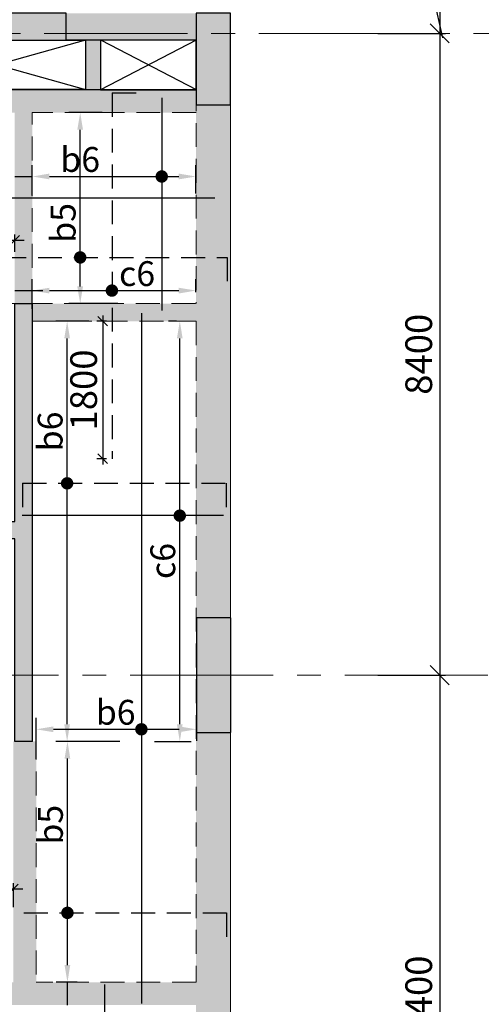
# Model space of a CAD drawing. Units: inches. Extents: x 255902 to 3100461, y -743430 to -61883.
# Drawn here: x 2778523 to 2784571, y -123318 to -110430 of the extents above; entities that cross this region are included whole.
import ezdxf

# ---------------------------------------------------------------- set-up
doc = ezdxf.new("R2010")
doc.units = ezdxf.units.IN
doc.header["$LTSCALE"] = 2500
doc.header["$MEASUREMENT"] = 0
doc.header["$PDMODE"] = 2
doc.header["$PDSIZE"] = -50
doc.linetypes.add('CENTER2', pattern=[1.125, 0.75, -0.125, 0.125, -0.125])
doc.linetypes.add('HIDDEN', pattern=[0.375, 0.25, -0.125])
doc.layers.get('Defpoints').update_dxf_attribs({"color": 164})
for name, color, linetype in [('BEAM', 4, 'Continuous'), ('BEAM HATCH', 252, 'Continuous'), ('CUT-', 3, 'Continuous'), ('GRID DIMEN', 3, 'Continuous'), ('HATCH ST', 3, 'Continuous'), ('Reinf', 1, 'Continuous')]:
    doc.layers.add(name, color=color, linetype=linetype)
for name, color, linetype, lineweight in [('dim', 7, 'Continuous', 30), ('Grid', 6, 'CENTER2', 5), ('V.COL', 1, 'Continuous', 25), ('V.NEW HATCH', 33, 'Continuous', 30)]:
    doc.layers.add(name, color=color, linetype=linetype, lineweight=lineweight)
doc.styles.add('LOAD', font='romand.shx', dxfattribs={"height": 325})
doc.styles.add('RD', font='romand.shx', dxfattribs={"height": 350})
doc.dimstyles.new('AR', dxfattribs={"dimtxt": 325, "dimasz": 175, "dimexe": 150, "dimexo": 150, "dimgap": 60, "dimtad": 1, "dimdec": 0, "dimzin": 3, "dimdsep": 46, "dimtxsty": 'LOAD', "dimcen": 0.0625, "dimdle": 150, "dimclrd": 3, "dimclre": 3, "dimclrt": 2, "dimadec": 0, "dimazin": 0, "dimtfac": 1, "dimtdec": 0, "dimtofl": 0, "dimtmove": 0, "dimatfit": 3, "dimfxl": 0, "dimtolj": 1, "dimtzin": 0, "dimarcsym": 0})
doc.dimstyles.new('GR2', dxfattribs={"dimtxt": 300, "dimasz": 125, "dimexe": 75, "dimexo": 75, "dimgap": 75, "dimtad": 1, "dimdec": 0, "dimzin": 3, "dimdsep": 46, "dimtxsty": 'RD', "dimblk1": 'OBLIQUE', "dimblk2": 'OBLIQUE', "dimsah": 1, "dimcen": 0.0625, "dimdle": 75, "dimclrd": 3, "dimclre": 3, "dimclrt": 2, "dimadec": 0, "dimazin": 0, "dimtfac": 1, "dimtdec": 0, "dimtix": 1, "dimtmove": 0, "dimatfit": 3, "dimfxl": 0, "dimtolj": 1, "dimtzin": 0, "dimarcsym": 0})
doc.dimstyles.new('MAHIDHAR', dxfattribs={"dimtxt": 350, "dimasz": 250, "dimexe": 75, "dimexo": 75, "dimgap": 100, "dimtad": 1, "dimdec": 0, "dimdsep": 46, "dimtxsty": 'RD', "dimblk1": 'OBLIQUE', "dimblk2": 'OBLIQUE', "dimsah": 1, "dimcen": 2.5, "dimdle": 150, "dimclrd": 3, "dimclre": 3, "dimclrt": 2, "dimadec": 0, "dimazin": 0, "dimtfac": 1, "dimtdec": 0, "dimtix": 1, "dimtmove": 0, "dimatfit": 3, "dimldrblk": 'OBLIQUE', "dimfxl": 0, "dimtolj": 1, "dimtzin": 0, "dimarcsym": 0})

# ---------------------------------------------------------------- blocks, each defined once
blk = doc.blocks.new('_OBLIQUE')
at = {"color": 0, "linetype": 'ByBlock'}
blk.add_line((-0.5, -0.5), (0.5, 0.5), dxfattribs=at)
blk = doc.blocks.new('*D34')
at = {"layer": 'Defpoints', "color": 0}
for p in [(2783139, -102210, 0), (2783139, -110610, 0), (2784026, -110610)]:
    blk.add_point(p, dxfattribs=at)
at = {"layer": 'GRID DIMEN', "color": 3, "linetype": 'Continuous', "lineweight": -2}
for p, q in [((2784026, -102060), (2784026, -110760)), ((2783214, -102210), (2784101, -102210))]:
    blk.add_line(p, q, dxfattribs=at)
at = {"layer": 'GRID DIMEN', "color": 3, "lineweight": -2}
blk.add_line((2783214, -110610), (2784101, -110610), dxfattribs=at)
at = {"layer": 'GRID DIMEN', "color": 3, "lineweight": -2, "xscale": 250, "yscale": 250, "zscale": 250}
for p, rotation in [((2784026, -102210), 90), ((2784026, -110610), 270)]:
    blk.add_blockref('_OBLIQUE', p, dxfattribs=dict(at, rotation=rotation))
at = {"layer": 'GRID DIMEN', "color": 2, "insert": (2783751, -106410), "char_height": 350, "attachment_point": 5, "rotation": 90, "style": 'RD'}
blk.add_mtext('\\A1;8400', dxfattribs=at)
blk = doc.blocks.new('*D35')
at = {"layer": 'Defpoints', "color": 0}
for p in [(2783139, -110610, 0), (2783139, -119010, 0), (2784026, -119010)]:
    blk.add_point(p, dxfattribs=at)
at = {"layer": 'GRID DIMEN', "color": 3, "linetype": 'Continuous', "lineweight": -2}
for p, q in [((2784026, -110460), (2784026, -119160)), ((2783214, -110610), (2784101, -110610))]:
    blk.add_line(p, q, dxfattribs=at)
at = {"layer": 'GRID DIMEN', "color": 3, "lineweight": -2}
blk.add_line((2783214, -119010), (2784101, -119010), dxfattribs=at)
at = {"layer": 'GRID DIMEN', "color": 3, "lineweight": -2, "xscale": 250, "yscale": 250, "zscale": 250}
for p, rotation in [((2784026, -110610), 90), ((2784026, -119010), 270)]:
    blk.add_blockref('_OBLIQUE', p, dxfattribs=dict(at, rotation=rotation))
at = {"layer": 'GRID DIMEN', "color": 2, "insert": (2783751, -114810), "char_height": 350, "attachment_point": 5, "rotation": 90, "style": 'RD'}
blk.add_mtext('\\A1;8400', dxfattribs=at)
blk = doc.blocks.new('*D36')
at = {"layer": 'Defpoints', "color": 0}
for p in [(2783139, -119010, 0), (2783139, -127410, 0), (2784026, -127410)]:
    blk.add_point(p, dxfattribs=at)
at = {"layer": 'GRID DIMEN', "color": 3, "linetype": 'Continuous', "lineweight": -2}
for p, q in [((2784026, -118860), (2784026, -127560)), ((2783214, -119010), (2784101, -119010))]:
    blk.add_line(p, q, dxfattribs=at)
at = {"layer": 'GRID DIMEN', "color": 3, "lineweight": -2}
blk.add_line((2783214, -127410), (2784101, -127410), dxfattribs=at)
at = {"layer": 'GRID DIMEN', "color": 3, "lineweight": -2, "xscale": 250, "yscale": 250, "zscale": 250}
for p, rotation in [((2784026, -119010), 90), ((2784026, -127410), 270)]:
    blk.add_blockref('_OBLIQUE', p, dxfattribs=dict(at, rotation=rotation))
at = {"layer": 'GRID DIMEN', "color": 2, "insert": (2783751, -123210), "char_height": 350, "attachment_point": 5, "rotation": 90, "style": 'RD'}
blk.add_mtext('\\A1;8400', dxfattribs=at)
blk = doc.blocks.new('*D117')
at = {"layer": 'Defpoints', "color": 0, "linetype": 'Continuous'}
for p in [(2780833, -112483), (2778688, -112880, 35), (2780833, -112857, -19)]:
    blk.add_point(p, dxfattribs=at)
at = {"layer": 'dim', "color": 3, "linetype": 'Continuous', "lineweight": -2}
for p, q in [((2778688, -112730), (2778688, -112333)), ((2780833, -112707), (2780833, -112333)), ((2778913, -112483), (2780608, -112483))]:
    blk.add_line(p, q, dxfattribs=at)
at = {"layer": 'dim', "color": 3, "linetype": 'Continuous'}
for points in [[(2778913, -112445), (2778913, -112520), (2778688, -112483)], [(2780608, -112445), (2780608, -112520), (2780833, -112483)]]:
    blk.add_solid(points, dxfattribs=at)
at = {"layer": 'dim', "color": 2, "linetype": 'Continuous', "insert": (2779316, -112260), "char_height": 325, "attachment_point": 5, "style": 'LOAD'}
blk.add_mtext('\\A1;b6', dxfattribs=at)
blk = doc.blocks.new('*D122')
at = {"layer": 'Defpoints', "color": 0, "linetype": 'Continuous'}
for p in [(2780839, -119500, -35), (2780839, -119719), (2778740, -120259, -35)]:
    blk.add_point(p, dxfattribs=at)
at = {"layer": 'dim', "color": 3, "linetype": 'Continuous', "lineweight": -2}
for p, q in [((2778740, -120109), (2778740, -119569)), ((2778965, -119719), (2780614, -119719)), ((2780839, -119650), (2780839, -119869))]:
    blk.add_line(p, q, dxfattribs=at)
at = {"layer": 'dim', "color": 3, "linetype": 'Continuous'}
for points in [[(2778965, -119681), (2778965, -119756), (2778740, -119719)], [(2780614, -119681), (2780614, -119756), (2780839, -119719)]]:
    blk.add_solid(points, dxfattribs=at)
at = {"layer": 'dim', "color": 2, "linetype": 'Continuous', "insert": (2779781, -119496), "char_height": 325, "attachment_point": 5, "style": 'LOAD'}
blk.add_mtext('\\A1;b6', dxfattribs=at)
blk = doc.blocks.new('*D123')
at = {"layer": 'Defpoints', "color": 0, "linetype": 'Continuous'}
for p in [(2780621, -114377), (2780728, -114377), (2780138, -119877, 13)]:
    blk.add_point(p, dxfattribs=at)
at = {"layer": 'dim', "color": 3, "linetype": 'Continuous', "lineweight": -2}
for p, q in [((2780578, -114377), (2780471, -114377)), ((2780621, -119652), (2780621, -114602)), ((2780288, -119877), (2780771, -119877))]:
    blk.add_line(p, q, dxfattribs=at)
at = {"layer": 'dim', "color": 3, "linetype": 'Continuous'}
for points in [[(2780583, -114602), (2780658, -114602), (2780621, -114377)], [(2780583, -119652), (2780658, -119652), (2780621, -119877)]]:
    blk.add_solid(points, dxfattribs=at)
at = {"layer": 'dim', "color": 2, "linetype": 'Continuous', "insert": (2780398, -117516), "char_height": 325, "attachment_point": 5, "rotation": 90, "style": 'LOAD'}
blk.add_mtext('\\A1;c6', dxfattribs=at)
blk = doc.blocks.new('*D125')
at = {"layer": 'Defpoints', "color": 0, "linetype": 'Continuous'}
for p in [(2779149, -119877), (2779984, -119877, -4), (2779428, -123029, -39)]:
    blk.add_point(p, dxfattribs=at)
at = {"layer": 'dim', "color": 3, "linetype": 'Continuous', "lineweight": -2}
for p, q in [((2779834, -119877), (2778999, -119877)), ((2779149, -122804), (2779149, -120102)), ((2779278, -123029), (2778999, -123029))]:
    blk.add_line(p, q, dxfattribs=at)
at = {"layer": 'dim', "color": 3, "linetype": 'Continuous'}
for points in [[(2779111, -120102), (2779186, -120102), (2779149, -119877)], [(2779111, -122804), (2779186, -122804), (2779149, -123029)]]:
    blk.add_solid(points, dxfattribs=at)
at = {"layer": 'dim', "color": 2, "linetype": 'Continuous', "insert": (2778926, -120968), "char_height": 325, "attachment_point": 5, "rotation": 90, "style": 'LOAD'}
blk.add_mtext('\\A1;b5', dxfattribs=at)
blk = doc.blocks.new('*D234')
at = {"layer": 'Defpoints', "color": 0}
for p in [(2778458, -113318), (2777358, -113542, -22), (2778458, -113543, -35)]:
    blk.add_point(p, dxfattribs=at)
at = {"layer": 'dim', "color": 3, "lineweight": -2}
for p, q in [((2777358, -113467), (2777358, -113243)), ((2778458, -113468), (2778458, -113243)), ((2777358, -113318), (2777233, -113318)), ((2777358, -113318), (2778458, -113318)), ((2778458, -113318), (2778583, -113318))]:
    blk.add_line(p, q, dxfattribs=at)
at = {"layer": 'dim', "color": 3, "lineweight": -2, "xscale": 125, "yscale": 125, "zscale": 125}
blk.add_blockref('_OBLIQUE', (2777358, -113318), dxfattribs=at)
at = {"layer": 'dim', "color": 3, "lineweight": -2, "xscale": 125, "yscale": 125, "zscale": 125, "rotation": 180}
blk.add_blockref('_OBLIQUE', (2778458, -113318), dxfattribs=at)
at = {"layer": 'dim', "color": 2, "insert": (2777908, -113068), "char_height": 350, "attachment_point": 5, "style": 'RD'}
blk.add_mtext('\\A1;1100', dxfattribs=at)
blk = doc.blocks.new('*D369')
at = {"layer": 'Defpoints', "color": 0, "linetype": 'Continuous'}
for p in [(2779316, -111647), (2779752, -111647, 35), (2779957, -114147, 35)]:
    blk.add_point(p, dxfattribs=at)
at = {"layer": 'dim', "color": 3, "linetype": 'Continuous', "lineweight": -2}
for p, q in [((2779602, -111647), (2779166, -111647)), ((2779316, -113922), (2779316, -111872)), ((2779807, -114147), (2779166, -114147))]:
    blk.add_line(p, q, dxfattribs=at)
at = {"layer": 'dim', "color": 3, "linetype": 'Continuous'}
for points in [[(2779278, -111872), (2779353, -111872), (2779316, -111647)], [(2779278, -113922), (2779353, -113922), (2779316, -114147)]]:
    blk.add_solid(points, dxfattribs=at)
at = {"layer": 'dim', "color": 2, "linetype": 'Continuous', "insert": (2779093, -113090), "char_height": 325, "attachment_point": 5, "rotation": 90, "style": 'LOAD'}
blk.add_mtext('\\A1;b5', dxfattribs=at)
blk = doc.blocks.new('*D370')
at = {"layer": 'Defpoints', "color": 0, "linetype": 'Continuous'}
for p in [(2779145, -114377), (2779581, -114377, 35), (2779576, -119877, 22)]:
    blk.add_point(p, dxfattribs=at)
at = {"layer": 'dim', "color": 3, "linetype": 'Continuous', "lineweight": -2}
for p, q in [((2779431, -114377), (2778995, -114377)), ((2779145, -119652), (2779145, -114602)), ((2779426, -119877), (2778995, -119877))]:
    blk.add_line(p, q, dxfattribs=at)
at = {"layer": 'dim', "color": 3, "linetype": 'Continuous'}
for points in [[(2779107, -114602), (2779182, -114602), (2779145, -114377)], [(2779107, -119652), (2779182, -119652), (2779145, -119877)]]:
    blk.add_solid(points, dxfattribs=at)
at = {"layer": 'dim', "color": 2, "linetype": 'Continuous', "insert": (2778922, -115820), "char_height": 325, "attachment_point": 5, "rotation": 90, "style": 'LOAD'}
blk.add_mtext('\\A1;b6', dxfattribs=at)
blk = doc.blocks.new('*D414')
at = {"layer": 'Defpoints', "color": 0, "linetype": 'Continuous'}
for p in [(2780833, -113976), (2780833, -114147, 35), (2778688, -114363, 35)]:
    blk.add_point(p, dxfattribs=at)
at = {"layer": 'dim', "color": 3, "linetype": 'Continuous', "lineweight": -2}
for p, q in [((2778688, -114213), (2778688, -113826)), ((2780833, -113997), (2780833, -113826)), ((2778913, -113976), (2780608, -113976))]:
    blk.add_line(p, q, dxfattribs=at)
at = {"layer": 'dim', "color": 3, "linetype": 'Continuous'}
for points in [[(2778913, -113939), (2778913, -114014), (2778688, -113976)], [(2780608, -113939), (2780608, -114014), (2780833, -113976)]]:
    blk.add_solid(points, dxfattribs=at)
at = {"layer": 'dim', "color": 2, "linetype": 'Continuous', "insert": (2780061, -113754), "char_height": 325, "attachment_point": 5, "style": 'LOAD'}
blk.add_mtext('\\A1;c6', dxfattribs=at)
blk = doc.blocks.new('*D587')
at = {"layer": 'Defpoints', "color": 0}
for p in [(2779737, -114377, 35), (2779611, -116177), (2779737, -116177, 35)]:
    blk.add_point(p, dxfattribs=at)
at = {"layer": 'dim', "color": 3, "lineweight": -2}
for p, q in [((2779611, -114302), (2779611, -116252)), ((2779662, -114377), (2779536, -114377)), ((2779662, -116177), (2779536, -116177))]:
    blk.add_line(p, q, dxfattribs=at)
at = {"layer": 'dim', "color": 3, "lineweight": -2, "xscale": 125, "yscale": 125, "zscale": 125}
for p, rotation in [((2779611, -114377), 90), ((2779611, -116177), 270)]:
    blk.add_blockref('_OBLIQUE', p, dxfattribs=dict(at, rotation=rotation))
at = {"layer": 'dim', "color": 2, "insert": (2779361, -115277), "char_height": 350, "attachment_point": 5, "rotation": 90, "style": 'RD'}
blk.add_mtext('\\A1;1800', dxfattribs=at)
blk = doc.blocks.new('*D683')
at = {"layer": 'Defpoints', "color": 0}
for p in [(2778440, -121808), (2777640, -122121, 0), (2778440, -122121, 0)]:
    blk.add_point(p, dxfattribs=at)
at = {"layer": 'dim', "color": 3, "lineweight": -2}
for p, q in [((2777640, -122046), (2777640, -121733)), ((2778440, -122046), (2778440, -121733)), ((2777640, -121808), (2777515, -121808)), ((2777640, -121808), (2778440, -121808)), ((2778440, -121808), (2778565, -121808))]:
    blk.add_line(p, q, dxfattribs=at)
at = {"layer": 'dim', "color": 3, "lineweight": -2, "xscale": 125, "yscale": 125, "zscale": 125}
blk.add_blockref('_OBLIQUE', (2777640, -121808), dxfattribs=at)
at = {"layer": 'dim', "color": 3, "lineweight": -2, "xscale": 125, "yscale": 125, "zscale": 125, "rotation": 180}
blk.add_blockref('_OBLIQUE', (2778440, -121808), dxfattribs=at)
at = {"layer": 'dim', "color": 2, "insert": (2778040, -121558), "char_height": 350, "attachment_point": 5, "style": 'RD'}
blk.add_mtext('\\A1;800', dxfattribs=at)
blk = doc.blocks.new('*D716')
at = {"layer": 'Defpoints', "color": 0, "linetype": 'Continuous'}
for p in [(2781547, -71311, -80), (2767644, -141597, -80), (2771234, -141933), (2778366, -142889, -80)]:
    blk.add_point(p, dxfattribs=at)
at = {"layer": 'dim', "color": 3, "linetype": 'Continuous', "lineweight": -2}
for p, q in [((2767673, -141450), (2767726, -141178)), ((2778372, -142739), (2778384, -142462))]:
    blk.add_line(p, q, dxfattribs=at)
blk.add_arc((2781547, -71311), 71371, 258.99147, 267.27453, dxfattribs=at)
at = {"layer": 'dim', "color": 3, "linetype": 'Continuous'}
for points in [[(2767911, -141406), (2767925, -141332), (2767697, -141325)], [(2778155, -142564), (2778151, -142639), (2778378, -142612)]]:
    blk.add_solid(points, dxfattribs=at)
at = {"layer": 'dim', "color": 2, "linetype": 'Continuous', "insert": (2773040, -141949), "char_height": 325, "attachment_point": 5, "rotation": 353.133, "style": 'LOAD'}
blk.add_mtext('\\A1;d2', dxfattribs=at)

msp = doc.modelspace()

# ---------------------------------------------------------------- hatches: boundary and pattern name
at = {"layer": 'BEAM HATCH', "linetype": 'Continuous'}
for points in [[(2779130.4, -110346.8), (2780836.9, -110346.8), (2780836.9, -110696.8), (2779130.4, -110696.8)], [(2779583, -110696.8), (2779383.3, -110696.8), (2779383.3, -111346.6), (2779583, -111346.6)], [(2780837.2, -111346.6), (2774889, -111346.6), (2774889, -111646.6), (2780837.2, -111646.6), (2780837.2, -111546.8)], [(2781283.5, -111546.8), (2780833.5, -111546.8), (2780833.5, -118260.3), (2781283.5, -118260.3)], [(2778687.8, -111646.6), (2778457.4, -111646.6), (2778457.4, -114146.8), (2778687.8, -114146.8)], [(2780833.5, -114376.8), (2780833.5, -114146.8), (2778687.8, -114146.8), (2778687.8, -114376.8)], [(2781283.5, -119760.3), (2780833.5, -119760.3), (2780833.5, -126810.3), (2781283.5, -126810.3)], [(2778740.3, -119876.8), (2778457.8, -119876.8), (2778440.3, -119876.8), (2778440.3, -123029.2), (2778740.3, -123029.2)], [(2780833.5, -123329.4), (2780833.5, -123029.4), (2771978.4, -123029.4), (2771978.4, -123329.4)]]:
    msp.add_hatch(color=256, dxfattribs=at).paths.add_polyline_path(points)
at = {"layer": 'V.NEW HATCH'}
for points in [[(2779130.5, -110696.8), (2779130.5, -110346.8), (2775130.5, -110346.8), (2775130.5, -110696.8)], [(2781287.3, -110346.8), (2780837.3, -110346.8), (2780837.3, -111546.8), (2781287.3, -111546.8)], [(2772627.8, -114146.8), (2772927.8, -114146.8), (2772927.8, -116996.8), (2775577.8, -116996.8), (2775577.8, -114146.8), (2775807.8, -114146.8), (2775807.8, -116996.8), (2778457.8, -116996.8), (2778457.8, -114146.8), (2778687.8, -114146.8), (2778687.8, -119876.8), (2778457.8, -119876.8), (2778457.8, -117226.8), (2775807.8, -117226.8), (2775807.8, -119876.8), (2775577.8, -119876.8), (2775577.8, -117226.8), (2772927.8, -117226.8), (2772927.8, -119876.8), (2772627.8, -119876.8)], [(2781288.6, -119760.3), (2781288.6, -118260.3), (2780838.7, -118260.3), (2780838.7, -119760.3)]]:
    msp.add_hatch(color=33, dxfattribs=at).paths.add_polyline_path(points)

# ---------------------------------------------------------------- linework, layer by layer
at = {"layer": 'BEAM', "color": 4, "linetype": 'Continuous'}
for p, q in [((2780836.9, -110696.8, 20.3), (2779130.4, -110696.8, 35.1)), ((2780837.2, -111346.6, 16.9), (2774889, -111346.6, 33.7)), ((2778687.8, -119646.8, 35.1), (2778691.2, -119646.8, 35.1))]:
    msp.add_line(p, q, dxfattribs=at)
at = {"layer": 'BEAM', "linetype": 'HIDDEN', "lineweight": 0, "ltscale": 0.5}
for p, q in [((2780833.5, -111314.8, -18.8), (2780833.5, -114146.8, -18.8)), ((2778687.8, -114146.8, 35.1), (2778687.8, -111646.6, 35.1)), ((2780833.5, -111646.6, 16.9), (2778687.8, -111646.6, 23)), ((2774889, -114146.8, 35.1), (2780833.5, -114146.8, 35.1)), ((2778687.8, -114376.8, 35.1), (2780833.5, -114376.8, 35.1)), ((2780833.5, -114376.8, -18.8), (2780833.5, -123029.4, -18.8)), ((2778740.3, -119803.4, 0), (2778740.3, -123029.4, 0)), ((2772927.8, -119876.8, 35.1), (2778691.2, -119876.8, 35.1)), ((2780833.5, -123029.4, 0), (2778740.3, -123029.4, 0))]:
    msp.add_line(p, q, dxfattribs=at)
at = {"layer": 'BEAM', "linetype": 'Continuous', "lineweight": 0, "ltscale": 0.5}
msp.add_line((2781283.5, -111314.8, -18.8), (2781283.5, -143335.5, -18.8), dxfattribs=at)
at = {"layer": 'CUT-', "ltscale": 0.1}
for p, q in [((2779383.3, -110696.8, 35.1), (2777089.1, -111345.9, 20.3)), ((2777089.1, -110696.8, 35.1), (2779383.3, -111345.9, 20.3)), ((2780836.9, -110696.8, 20.3), (2779583, -111346.6, 20.3)), ((2779589, -110699.6, 20.3), (2780833.1, -111343.8, 20.3))]:
    msp.add_line(p, q, dxfattribs=at)
for points, elevation in [([(2777089.1, -110696.8), (2779383.3, -110696.8), (2779383.3, -111345.9), (2777089.1, -111345.9)], 35.1), ([(2779583, -111346.6), (2780836.9, -111346.6), (2780836.9, -110696.8), (2779583, -110696.8)], 20.3)]:
    msp.add_lwpolyline(points, close=True, dxfattribs=dict(at, elevation=elevation))
at = {"layer": 'dim', "color": 3, "linetype": 'Continuous'}
for p, q in [((2783986.1, -110319.5, 116.9), (2784061.7, -110669.2, 0)), ((2778457.7, -112483, 35.1), (2778687.8, -112483, 0)), ((2778457.8, -113976.3, 0), (2778825.5, -113976.3, 0)), ((2779148.9, -123329.4, 3.8), (2779148.9, -123029.4, 38.9))]:
    msp.add_line(p, q, dxfattribs=at)
at = {"layer": 'Grid', "lineweight": 0}
for p, q in [((2736657.2, -110610.3, 0), (2784710.4, -110610.3, 0)), ((2726531.7, -119010.3, 0), (2784710.9, -119010.3, 0))]:
    msp.add_line(p, q, dxfattribs=at)
at = {"layer": 'HATCH ST', "lineweight": -2, "const_width": 81.2}
for points, elevation in [([(2780349.7, -112503.8, 1), (2780419.1, -112461.6, 1)], 0), ([(2779281.3, -113563.4, 1), (2779350.7, -113521.2, 1)], 48.4), ([(2779696.5, -113997.4, 1), (2779766, -113955.2, 1)], 0), ([(2779110, -116520.2, 1), (2779179.5, -116478, 1)], 48.4), ([(2780586, -116943.1, 1), (2780655.5, -116900.9, 1)], 0), ([(2780083.1, -119739.9, 1), (2780152.5, -119697.8, 1)], 35.1), ([(2779114.1, -122142.4, 1), (2779183.6, -122100.3, 1)], 38.9)]:
    msp.add_lwpolyline(points, format="xyb", close=True, dxfattribs=dict(at, elevation=elevation))
at = {"layer": 'Reinf', "linetype": 'HIDDEN', "ltscale": 0.5}
for p, q in [((2779736.7, -111388.7, 35.1), (2779736.7, -116176.8, 35.1)), ((2779736.7, -111388.7, 35.1), (2780088.3, -111388.7, 35.1)), ((2777357.7, -113542.3, 48.4), (2781240.4, -113542.3, 48.4)), ((2781240.4, -113542.3, 48.4), (2781240.4, -113867, 48.4)), ((2778559.9, -116499.1, 48.4), (2781228.6, -116499.1, 48.4)), ((2778559.9, -116499.1, 48.4), (2778559.9, -116833.8, 48.4)), ((2781228.6, -116499.1, 48.4), (2781228.6, -116855.1, 48.4)), ((2777640.3, -122121.3, 0), (2781231.3, -122121.2, 0)), ((2781231.3, -122121.2, 0), (2781231.3, -122543.6, 0))]:
    msp.add_line(p, q, dxfattribs=at)
at = {"layer": 'Reinf', "ltscale": 1500}
for p, q in [((2780384.4, -111453.4, 20.2), (2780384.4, -114235.1, 34.4)), ((2771601.2, -112761.4, 0), (2781080.4, -112761.4, 0)), ((2780117.8, -114271.1, 0), (2780117.8, -123307.4, 0)), ((2781194.4, -116922, 0), (2778555.4, -116922, 0)), ((2779637.9, -127525.4, 0), (2779637.9, -123059.7, 0))]:
    msp.add_line(p, q, dxfattribs=at)
at = {"layer": 'V.COL', "color": 1}
for points, elevation in [([(2775130.4, -110696.8), (2779130.4, -110696.8), (2779130.4, -110346.8), (2775130.4, -110346.8)], 48.4), ([(2780837.2, -111546.8), (2781287.2, -111546.8), (2781287.2, -110346.8), (2780837.2, -110346.8)], 13.3), ([(2780838.6, -118260.3), (2780838.6, -119760.3), (2781288.6, -119760.3), (2781288.6, -118260.3)], 13.3)]:
    msp.add_lwpolyline(points, close=True, dxfattribs=dict(at, elevation=elevation))
at = {"layer": 'V.COL', "color": 1, "elevation": 48.4}
msp.add_lwpolyline([(2772627.8, -114146.8), (2772927.8, -114146.8), (2772927.8, -116996.8), (2775577.8, -116996.8), (2775577.8, -114146.8), (2775807.8, -114146.8), (2775807.8, -116996.8), (2778457.8, -116996.8), (2778457.8, -114146.8), (2778687.8, -114146.8), (2778687.8, -119876.8), (2778457.8, -119876.8), (2778457.8, -117226.8), (2775807.8, -117226.8), (2775807.8, -119876.8), (2775577.8, -119876.8), (2775577.8, -117226.8), (2772927.8, -117226.8), (2772927.8, -119876.8), (2772627.8, -119876.8), (2772627.8, -114146.8)], dxfattribs=at)

# ---------------------------------------------------------------- dimensions: what is measured, and where the dimension line sits
at = {"layer": 'dim', "linetype": 'Continuous'}
dim = msp.add_angular_dim_3p(base=(2771234.4, -141933.1), center=(2781546.8, -71310.9, -80.5), p1=(2767643.5, -141597.4, -80.5), p2=(2778365.5, -142888.7, -80.5), text='d2', dimstyle='AR', override={"dimasz": 225}, dxfattribs=at)
dim.commit()
dim.dimension.update_dxf_attribs({"geometry": '*D716', "text_midpoint": (2773039.9, -141949.1)})
for base, p1, p2, text, picture, middle in [((2779316, -111646.6, 0), (2779957.1, -114146.8, 35.1), (2779752.4, -111646.6, 35.1), 'b5', '*D369', (2779316, -113089.7, 0)), ((2779144.7, -114376.8, 12.8), (2779575.7, -119876.8, 35.1), (2779581.2, -114376.8, 48), 'b6', '*D370', (2779144.7, -115819.9, 12.8)), ((2780620.8, -114376.8, 0), (2780138.4, -119876.8, 12.8), (2780728.4, -114376.8, 0), 'c6', '*D123', (2780620.8, -117515.9, 0)), ((2779148.9, -119876.8, 38.9), (2779428.4, -123029.4, 0), (2779984, -119876.8, 35.1), 'b5', '*D125', (2779148.9, -120967.6, 38.9))]:
    dim = msp.add_linear_dim(base=base, p1=p1, p2=p2, angle=90, text=text, dimstyle='AR', override={"dimasz": 225}, dxfattribs=at)
    dim.commit()
    dim.dimension.update_dxf_attribs({"geometry": picture, "text_midpoint": middle, "dimtype": 160})
for base, p1, p2, text, picture, middle in [((2780833.5, -112482.7, 0), (2778687.8, -112880.3, 35.1), (2780833.5, -112857.1, -18.8), 'b6', '*D117', (2779316, -112482.7, 0)), ((2780833.5, -113976.3, 0), (2778687.8, -114362.7, 35.1), (2780833.5, -114146.8, 35.1), 'c6', '*D414', (2780061.1, -113976.3, 0)), ((2780838.6, -119718.8, 35.1), (2778740.3, -120259, 0), (2780838.6, -119499.8, 0), 'b6', '*D122', (2779781, -119718.8, 35.1))]:
    dim = msp.add_linear_dim(base=base, p1=p1, p2=p2, text=text, dimstyle='AR', override={"dimasz": 225}, dxfattribs=at)
    dim.commit()
    dim.dimension.update_dxf_attribs({"geometry": picture, "text_midpoint": middle, "dimtype": 160})
at = {"layer": 'dim'}
for base, p1, p2, picture, middle in [((2778457.7, -113318.1, 70.3), (2777357.7, -113542.3, 48.4), (2778457.7, -113542.8, 35.1), '*D234', (2777907.7, -113068.1, 70.3)), ((2778440.3, -121808.4), (2777640.3, -122121.3, 0), (2778440.3, -122121.3, 0), '*D683', (2778040.3, -121558.4))]:
    dim = msp.add_linear_dim(base=base, p1=p1, p2=p2, dimstyle='GR2', dxfattribs=at)
    dim.commit()
    dim.dimension.update_dxf_attribs({"geometry": picture, "text_midpoint": middle})
dim = msp.add_linear_dim(base=(2779611.3, -116176.8), p1=(2779736.7, -114376.8, 35.1), p2=(2779736.7, -116176.8, 35.1), angle=90, dimstyle='GR2', dxfattribs=at)
dim.commit()
dim.dimension.update_dxf_attribs({"geometry": '*D587', "text_midpoint": (2779361.3, -115276.8)})
at = {"layer": 'GRID DIMEN', "color": 150}
for p1, p2, override, picture, middle in [((2783139.2, -102210.3, -17.6), (2783139.2, -110610.3, -17.6), {"dimtxt": 800, "dimfxl": 1.5}, '*D34', (2783751.3, -106410.3, -17.6)), ((2783139.2, -110610.3, -17.6), (2783139.2, -119010.3, -17.6), {"dimfxl": 1.5}, '*D35', (2783751.3, -114810.3, -17.6)), ((2783139.2, -119010.3, -17.6), (2783139.2, -127410.3, -17.6), {"dimfxl": 1.5}, '*D36', (2783751.3, -123210.3, -17.6))]:
    dim = msp.add_aligned_dim(p1=p1, p2=p2, distance=887.2, dimstyle='MAHIDHAR', override=override, dxfattribs=at)
    dim.commit()
    dim.dimension.update_dxf_attribs({"geometry": picture, "text_midpoint": middle})

doc.saveas('drawing.dxf')
